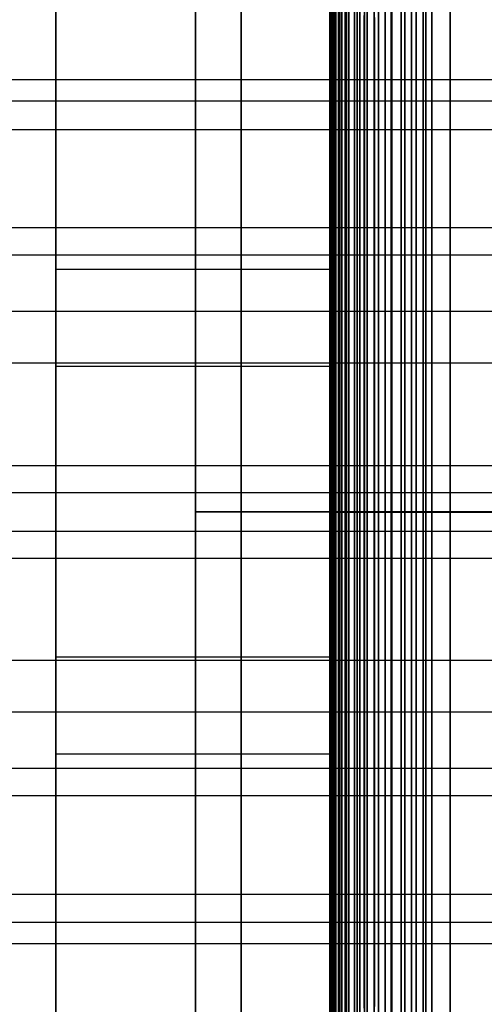
# Model space of a CAD drawing. Extents: x -1913 to 1879, y 63 to 2653.
# Drawn here: x -52 to -47, y 600 to 611 of the extents above; entities that cross this region are included whole.
import ezdxf

# ---------------------------------------------------------------- set-up
doc = ezdxf.new("R2010")
doc.units = 0
doc.header["$MEASUREMENT"] = 0

msp = doc.modelspace()

# ---------------------------------------------------------------- linework, layer by layer
at = {"flags": 128}
for points in [[(-49.26, 575.725), (-49.26, 576.381), (-49.26, 577.468), (-49.26, 578.964), (-49.26, 580.841), (-49.26, 583.092), (-49.26, 585.661), (-49.26, 588.526), (-49.26, 591.645), (-49.26, 594.962), (-49.26, 598.441), (-49.26, 602.018), (-49.26, 605.653), (-49.26, 609.287), (-49.26, 612.872), (-49.26, 616.344), (-49.26, 619.668), (-49.26, 622.78), (-49.26, 625.645), (-49.26, 628.22)], [(-49.26, 628.22), (-49.26, 625.645), (-49.26, 622.78), (-49.26, 619.668), (-49.26, 616.344), (-49.26, 612.872), (-49.26, 609.287), (-49.26, 605.653), (-49.26, 602.018), (-49.26, 598.441), (-49.26, 594.962), (-49.26, 591.645), (-49.26, 588.526), (-49.26, 585.661), (-49.26, 583.092), (-49.26, 580.841), (-49.26, 578.964), (-49.26, 577.468), (-49.26, 576.381), (-49.26, 575.725), (-49.26, 575.506)], [(-49.761, 576.007), (-49.761, 576.226), (-49.761, 576.868), (-49.761, 577.933), (-49.761, 579.401), (-49.761, 581.257), (-49.761, 583.466), (-49.761, 585.992), (-49.761, 588.815), (-49.761, 591.878), (-49.761, 595.138), (-49.761, 598.561), (-49.761, 602.082), (-49.761, 605.653), (-49.761, 609.23), (-49.761, 612.752), (-49.761, 616.167), (-49.761, 619.435), (-49.761, 622.497), (-49.761, 625.313), (-49.761, 627.846)], [(-49.761, 627.846), (-49.761, 625.313), (-49.761, 622.497), (-49.761, 619.435), (-49.761, 616.167), (-49.761, 612.752), (-49.761, 609.23), (-49.761, 605.653), (-49.761, 602.082), (-49.761, 598.561), (-49.761, 595.138), (-49.761, 591.878), (-49.761, 588.815), (-49.761, 585.992), (-49.761, 583.466), (-49.761, 581.257), (-49.761, 579.401), (-49.761, 577.933), (-49.761, 576.868), (-49.761, 576.226), (-49.761, 576.007), (-49.26, 575.506), (16.679, 575.506)], [(-49.761, 591.574), (-49.761, 594.03), (-49.761, 596.726), (-49.761, 599.598), (-49.761, 602.597), (-49.761, 605.653), (-49.761, 608.715), (-49.761, 611.715), (-49.761, 614.587), (-49.761, 617.275), (-49.761, 619.731), (-49.761, 621.905), (-49.761, 623.739), (-49.761, 625.207), (-49.761, 626.28), (-49.761, 626.936), (-49.761, 627.155)], [(-49.26, 591.906), (-49.26, 594.305), (-49.26, 596.93), (-49.26, 599.739), (-49.26, 602.668), (-49.26, 605.653), (-49.26, 608.645), (-49.26, 611.573), (-49.26, 614.375), (-49.26, 617.007), (-49.26, 619.406), (-49.26, 621.524), (-49.26, 623.323), (-49.26, 624.756), (-49.26, 625.8), (-49.26, 626.442), (-49.26, 626.654)], [(-48.286, 590.385), (-48.286, 592.125), (-48.286, 594.067), (-48.286, 596.175), (-48.286, 598.421), (-48.286, 600.771), (-48.286, 603.194), (-48.286, 605.656), (-48.286, 608.114), (-48.286, 610.537), (-48.286, 612.886), (-48.286, 615.132), (-48.286, 617.241), (-48.286, 619.182), (-48.286, 620.922), (-48.286, 622.441), (-48.286, 623.714), (-48.286, 624.726), (-48.286, 625.458), (-48.286, 625.906), (-48.286, 626.053), (-48.109, 626.476), (-47.686, 626.653)], [(-47.912, 591.761), (-47.912, 593.752), (-47.912, 595.915), (-47.912, 598.225), (-47.912, 600.638), (-47.912, 603.13), (-47.912, 605.656), (-47.912, 608.177), (-47.912, 610.669), (-47.912, 613.083), (-47.912, 615.393), (-47.912, 617.555), (-47.912, 619.546), (-47.912, 621.335), (-47.912, 622.898), (-47.912, 624.205), (-47.912, 625.247), (-47.912, 625.999), (-47.912, 626.451), (-47.912, 626.609)], [(-47.804, 591.737), (-47.804, 593.732), (-47.804, 595.9), (-47.804, 598.21), (-47.804, 600.633), (-47.804, 603.125), (-47.804, 605.656), (-47.804, 608.182), (-47.804, 610.674), (-47.804, 613.097), (-47.804, 615.407), (-47.804, 617.575), (-47.804, 619.57), (-47.804, 621.364), (-47.804, 622.927), (-47.804, 624.235), (-47.804, 625.277), (-47.804, 626.029), (-47.804, 626.486), (-47.804, 626.638)], [(-47.686, 591.727), (-47.686, 593.727), (-47.686, 595.895), (-47.686, 598.21), (-47.686, 600.628), (-47.686, 603.125), (-47.686, 605.656), (-47.686, 608.182), (-47.686, 610.679), (-47.686, 613.097), (-47.686, 615.412), (-47.686, 617.58), (-47.686, 619.58), (-47.686, 621.369), (-47.686, 622.937), (-47.686, 624.244), (-47.686, 625.286), (-47.686, 626.043), (-47.686, 626.5), (-47.686, 626.653)], [(-47.686, 626.653), (-47.686, 626.5), (-47.686, 626.043), (-47.686, 625.286), (-47.686, 624.244), (-47.686, 622.937), (-47.686, 621.369), (-47.686, 619.58), (-47.686, 617.58), (-47.686, 615.412), (-47.686, 613.097), (-47.686, 610.679), (-47.686, 608.182), (-47.686, 605.651), (-47.686, 603.125), (-47.686, 600.628), (-47.686, 598.21), (-47.686, 595.895), (-47.686, 593.727), (-47.686, 591.727)], [(-48.021, 591.796), (-48.021, 593.781), (-48.021, 595.944), (-48.021, 598.244), (-48.021, 600.653), (-48.021, 603.135), (-48.021, 605.651), (-48.021, 608.172), (-48.021, 610.655), (-48.021, 613.063), (-48.021, 615.363), (-48.021, 617.526), (-48.021, 619.511), (-48.021, 621.295), (-48.021, 622.853), (-48.021, 624.156), (-48.021, 625.193), (-48.021, 625.945), (-48.021, 626.397), (-48.021, 626.55)], [(-49.26, 626.442), (-49.26, 625.8), (-49.26, 624.756), (-49.26, 623.323), (-49.26, 621.524), (-49.26, 619.406), (-49.26, 617.007), (-49.26, 614.375), (-49.26, 611.573), (-49.26, 608.645), (-49.26, 605.653), (-49.26, 602.668), (-49.26, 599.739), (-49.26, 596.93), (-49.26, 594.305), (-49.26, 591.906)], [(-48.183, 591.904), (-48.183, 593.875), (-48.183, 596.018), (-48.183, 598.303), (-48.183, 600.692), (-48.183, 603.154), (-48.183, 605.656), (-48.183, 608.153), (-48.183, 610.615), (-48.183, 613.004), (-48.183, 615.289), (-48.183, 617.432), (-48.183, 619.403), (-48.183, 621.173), (-48.183, 622.716), (-48.183, 624.009), (-48.183, 625.036), (-48.183, 625.783), (-48.183, 626.235), (-48.183, 626.387)], [(-48.109, 591.845), (-48.109, 593.826), (-48.109, 595.978), (-48.109, 598.269), (-48.109, 600.672), (-48.109, 603.144), (-48.109, 605.656), (-48.109, 608.163), (-48.109, 610.635), (-48.109, 613.038), (-48.109, 615.329), (-48.109, 617.481), (-48.109, 619.462), (-48.109, 621.241), (-48.109, 622.79), (-48.109, 624.092), (-48.109, 625.124), (-48.109, 625.871), (-48.109, 626.323), (-48.109, 626.476)], [(-48.021, 626.397), (-48.021, 625.945), (-48.021, 625.193), (-48.021, 624.156), (-48.021, 622.853), (-48.021, 621.295), (-48.021, 619.511), (-48.021, 617.526), (-48.021, 615.363), (-48.021, 613.063), (-48.021, 610.655), (-48.021, 608.172), (-48.021, 605.651), (-48.021, 603.135), (-48.021, 600.653), (-48.021, 598.244), (-48.021, 595.944), (-48.021, 593.781), (-48.021, 591.796)], [(-47.912, 626.451), (-47.912, 625.999), (-47.912, 625.247), (-47.912, 624.205), (-47.912, 622.898), (-47.912, 621.335), (-47.912, 619.546), (-47.912, 617.555), (-47.912, 615.393), (-47.912, 613.083), (-47.912, 610.669), (-47.912, 608.177), (-47.912, 605.656), (-47.912, 603.13), (-47.912, 600.638), (-47.912, 598.225), (-47.912, 595.915), (-47.912, 593.752), (-47.912, 591.761)], [(-47.804, 626.486), (-47.804, 626.029), (-47.804, 625.277), (-47.804, 624.235), (-47.804, 622.927), (-47.804, 621.364), (-47.804, 619.57), (-47.804, 617.575), (-47.804, 615.407), (-47.804, 613.097), (-47.804, 610.674), (-47.804, 608.182), (-47.804, 605.656), (-47.804, 603.125), (-47.804, 600.633), (-47.804, 598.21), (-47.804, 595.9), (-47.804, 593.732), (-47.804, 591.737)], [(-48.237, 591.973), (-48.237, 593.934), (-48.237, 596.067), (-48.237, 598.338), (-48.237, 600.716), (-48.237, 603.169), (-48.237, 605.656), (-48.237, 608.138), (-48.237, 610.591), (-48.237, 612.97), (-48.237, 615.24), (-48.237, 617.373), (-48.237, 619.334), (-48.237, 621.094), (-48.237, 622.632), (-48.237, 623.92), (-48.237, 624.942), (-48.237, 625.685), (-48.237, 626.132), (-48.237, 626.279)], [(-48.109, 626.323), (-48.109, 625.871), (-48.109, 625.124), (-48.109, 624.092), (-48.109, 622.79), (-48.109, 621.241), (-48.109, 619.462), (-48.109, 617.481), (-48.109, 615.329), (-48.109, 613.038), (-48.109, 610.635), (-48.109, 608.163), (-48.109, 605.656), (-48.109, 603.144), (-48.109, 600.672), (-48.109, 598.269), (-48.109, 595.978), (-48.109, 593.826), (-48.109, 591.845)], [(-48.271, 590.297), (-48.271, 592.051), (-48.271, 593.998), (-48.271, 596.121), (-48.271, 598.377), (-48.271, 600.746), (-48.271, 603.179), (-48.271, 605.651), (-48.271, 608.128), (-48.271, 610.561), (-48.271, 612.93), (-48.271, 615.186), (-48.271, 617.309), (-48.271, 619.256), (-48.271, 621.01), (-48.271, 622.539), (-48.271, 623.817), (-48.271, 624.834), (-48.271, 625.571), (-48.271, 626.019), (-48.271, 626.171)], [(-48.183, 626.235), (-48.183, 625.783), (-48.183, 625.036), (-48.183, 624.009), (-48.183, 622.716), (-48.183, 621.173), (-48.183, 619.403), (-48.183, 617.432), (-48.183, 615.289), (-48.183, 613.004), (-48.183, 610.615), (-48.183, 608.153), (-48.183, 605.656), (-48.183, 603.154), (-48.183, 600.692), (-48.183, 598.303), (-48.183, 596.018), (-48.183, 593.875), (-48.183, 591.904)], [(-48.237, 626.132), (-48.237, 625.685), (-48.237, 624.942), (-48.237, 623.92), (-48.237, 622.632), (-48.237, 621.094), (-48.237, 619.334), (-48.237, 617.373), (-48.237, 615.24), (-48.237, 612.97), (-48.237, 610.591), (-48.237, 608.138), (-48.237, 605.656), (-48.237, 603.169), (-48.237, 600.716), (-48.237, 598.338), (-48.237, 596.067), (-48.237, 593.934), (-48.237, 591.973)], [(-48.286, 626.053), (-48.286, 625.906), (-48.286, 625.458), (-48.286, 624.726), (-48.286, 623.714), (-48.286, 622.441), (-48.286, 620.922), (-48.286, 619.182), (-48.286, 617.241), (-48.286, 615.132), (-48.286, 612.886), (-48.286, 610.537), (-48.286, 608.114), (-48.286, 605.656), (-48.286, 603.194), (-48.286, 600.771), (-48.286, 598.421), (-48.286, 596.175), (-48.286, 594.067), (-48.286, 592.125), (-48.286, 590.385)], [(-48.271, 626.019), (-48.271, 625.571), (-48.271, 624.834), (-48.271, 623.817), (-48.271, 622.539), (-48.271, 621.01), (-48.271, 619.256), (-48.271, 617.309), (-48.271, 615.186), (-48.271, 612.93), (-48.271, 610.561), (-48.271, 608.128), (-48.271, 605.651), (-48.271, 603.179), (-48.271, 600.746), (-48.271, 598.377), (-48.271, 596.121), (-48.271, 593.998), (-48.271, 592.051), (-48.271, 590.297)], [(-47.76, 591.727), (-47.76, 593.664), (-47.76, 595.806), (-47.76, 598.116), (-47.76, 600.554), (-47.76, 603.081), (-47.76, 605.651), (-47.76, 608.227), (-47.76, 610.753), (-47.76, 613.191), (-47.76, 615.501), (-47.76, 617.644), (-47.76, 619.58), (-47.76, 621.281), (-47.76, 622.711), (-47.76, 623.851), (-47.76, 624.677), (-47.76, 625.183), (-47.76, 625.35)], [(-47.613, 591.707), (-47.613, 593.644), (-47.613, 595.792), (-47.613, 598.107), (-47.613, 600.549), (-47.613, 603.081), (-47.613, 605.651), (-47.613, 608.227), (-47.613, 610.758), (-47.613, 613.201), (-47.613, 615.515), (-47.613, 617.663), (-47.613, 619.6), (-47.613, 621.305), (-47.613, 622.736), (-47.613, 623.876), (-47.613, 624.706), (-47.613, 625.213), (-47.613, 625.38)], [(-47.47, 591.727), (-47.47, 593.664), (-47.47, 595.806), (-47.47, 598.116), (-47.47, 600.554), (-47.47, 603.081), (-47.47, 605.651), (-47.47, 608.227), (-47.47, 610.753), (-47.47, 613.191), (-47.47, 615.501), (-47.47, 617.644), (-47.47, 619.58), (-47.47, 621.281), (-47.47, 622.711), (-47.47, 623.851), (-47.47, 624.677), (-47.47, 625.183), (-47.47, 625.35)], [(-47.883, 591.786), (-47.883, 593.713), (-47.883, 595.846), (-47.883, 598.146), (-47.883, 600.579), (-47.883, 603.095), (-47.883, 605.656), (-47.883, 608.212), (-47.883, 610.728), (-47.883, 613.161), (-47.883, 615.461), (-47.883, 617.594), (-47.883, 619.521), (-47.883, 621.217), (-47.883, 622.642), (-47.883, 623.778), (-47.883, 624.598), (-47.883, 625.1), (-47.883, 625.267)], [(-47.613, 625.213), (-47.613, 624.706), (-47.613, 623.876), (-47.613, 622.736), (-47.613, 621.305), (-47.613, 619.6), (-47.613, 617.663), (-47.613, 615.515), (-47.613, 613.201), (-47.613, 610.758), (-47.613, 608.227), (-47.613, 605.651), (-47.613, 603.081), (-47.613, 600.549), (-47.613, 598.107), (-47.613, 595.792), (-47.613, 593.644), (-47.613, 591.707)], [(-47.347, 591.786), (-47.347, 593.713), (-47.347, 595.846), (-47.347, 598.146), (-47.347, 600.579), (-47.347, 603.095), (-47.347, 605.651), (-47.347, 608.212), (-47.347, 610.728), (-47.347, 613.161), (-47.347, 615.461), (-47.347, 617.594), (-47.347, 619.521), (-47.347, 621.217), (-47.347, 622.642), (-47.347, 623.778), (-47.347, 624.598), (-47.347, 625.1), (-47.347, 625.267)], [(-47.962, 591.87), (-47.962, 593.786), (-47.962, 595.905), (-47.962, 598.195), (-47.962, 600.608), (-47.962, 603.11), (-47.962, 605.656), (-47.962, 608.197), (-47.962, 610.699), (-47.962, 613.112), (-47.962, 615.402), (-47.962, 617.521), (-47.962, 619.438), (-47.962, 621.119), (-47.962, 622.534), (-47.962, 623.664), (-47.962, 624.48), (-47.962, 624.982), (-47.962, 625.149)], [(-47.883, 625.1), (-47.883, 624.598), (-47.883, 623.778), (-47.883, 622.642), (-47.883, 621.217), (-47.883, 619.521), (-47.883, 617.594), (-47.883, 615.461), (-47.883, 613.161), (-47.883, 610.728), (-47.883, 608.212), (-47.883, 605.656), (-47.883, 603.095), (-47.883, 600.579), (-47.883, 598.146), (-47.883, 595.846), (-47.883, 593.713), (-47.883, 591.786)], [(-47.76, 625.183), (-47.76, 624.677), (-47.76, 623.851), (-47.76, 622.711), (-47.76, 621.281), (-47.76, 619.58), (-47.76, 617.644), (-47.76, 615.501), (-47.76, 613.191), (-47.76, 610.753), (-47.76, 608.227), (-47.76, 605.651), (-47.76, 603.081), (-47.76, 600.554), (-47.76, 598.116), (-47.76, 595.806), (-47.76, 593.664), (-47.76, 591.727)], [(-47.47, 625.183), (-47.47, 624.677), (-47.47, 623.851), (-47.47, 622.711), (-47.47, 621.281), (-47.47, 619.58), (-47.47, 617.644), (-47.47, 615.501), (-47.47, 613.191), (-47.47, 610.753), (-47.47, 608.227), (-47.47, 605.651), (-47.47, 603.081), (-47.47, 600.554), (-47.47, 598.116), (-47.47, 595.806), (-47.47, 593.664), (-47.47, 591.727)], [(-47.347, 625.1), (-47.347, 624.598), (-47.347, 623.778), (-47.347, 622.642), (-47.347, 621.217), (-47.347, 619.521), (-47.347, 617.594), (-47.347, 615.461), (-47.347, 613.161), (-47.347, 610.728), (-47.347, 608.212), (-47.347, 605.651), (-47.347, 603.095), (-47.347, 600.579), (-47.347, 598.146), (-47.347, 595.846), (-47.347, 593.713), (-47.347, 591.786)], [(-47.269, 591.87), (-47.269, 593.786), (-47.269, 595.905), (-47.269, 598.195), (-47.269, 600.608), (-47.269, 603.11), (-47.269, 605.651), (-47.269, 608.197), (-47.269, 610.699), (-47.269, 613.112), (-47.269, 615.402), (-47.269, 617.521), (-47.269, 619.438), (-47.269, 621.119), (-47.269, 622.534), (-47.269, 623.664), (-47.269, 624.48), (-47.269, 624.982), (-47.269, 625.149)], [(-47.962, 624.982), (-47.962, 624.48), (-47.962, 623.664), (-47.962, 622.534), (-47.962, 621.119), (-47.962, 619.438), (-47.962, 617.521), (-47.962, 615.402), (-47.962, 613.112), (-47.962, 610.699), (-47.962, 608.197), (-47.962, 605.656), (-47.962, 603.11), (-47.962, 600.608), (-47.962, 598.195), (-47.962, 595.905), (-47.962, 593.786), (-47.962, 591.87)], [(-47.269, 624.982), (-47.269, 624.48), (-47.269, 623.664), (-47.269, 622.534), (-47.269, 621.119), (-47.269, 619.438), (-47.269, 617.521), (-47.269, 615.402), (-47.269, 613.112), (-47.269, 610.699), (-47.269, 608.197), (-47.269, 605.651), (-47.269, 603.11), (-47.269, 600.608), (-47.269, 598.195), (-47.269, 595.905), (-47.269, 593.786), (-47.269, 591.87)], [(-51.288, 591.25), (-51.288, 592.557), (-51.288, 594.048), (-51.288, 595.715), (-51.288, 597.521), (-51.288, 599.45), (-51.288, 601.465), (-51.288, 603.546), (-51.288, 605.655), (-51.288, 607.76), (-51.288, 609.841), (-51.288, 611.856), (-51.288, 613.785), (-51.288, 615.592), (-51.288, 617.259), (-51.288, 618.75), (-51.288, 620.056), (-51.288, 621.146), (-51.288, 622.014), (-51.288, 622.645), (-51.288, 623.026), (-51.288, 623.152)], [(-48.29, 591.25), (-48.29, 592.557), (-48.29, 594.048), (-48.29, 595.715), (-48.29, 597.521), (-48.29, 599.45), (-48.29, 601.465), (-48.29, 603.546), (-48.29, 605.655), (-48.29, 607.76), (-48.29, 609.841), (-48.29, 611.856), (-48.29, 613.785), (-48.29, 615.592), (-48.29, 617.259), (-48.29, 618.75), (-48.29, 620.056), (-48.29, 621.146), (-48.29, 622.014), (-48.29, 622.645), (-48.29, 623.026), (-48.29, 623.152)], [(-51.288, 623.026), (-51.288, 622.645), (-51.288, 622.014), (-51.288, 621.146), (-51.288, 620.056), (-51.288, 618.75), (-51.288, 617.259), (-51.288, 615.592), (-51.288, 613.785), (-51.288, 611.856), (-51.288, 609.841), (-51.288, 607.76), (-51.288, 605.655), (-51.288, 603.546), (-51.288, 601.465), (-51.288, 599.45), (-51.288, 597.521), (-51.288, 595.715), (-51.288, 594.048), (-51.288, 592.557), (-51.288, 591.25)], [(-48.29, 623.026), (-48.29, 622.645), (-48.29, 622.014), (-48.29, 621.146), (-48.29, 620.056), (-48.29, 618.75), (-48.29, 617.259), (-48.29, 615.592), (-48.29, 613.785), (-48.29, 611.856), (-48.29, 609.841), (-48.29, 607.76), (-48.29, 605.655), (-48.29, 603.546), (-48.29, 601.465), (-48.29, 599.45), (-48.29, 597.521), (-48.29, 595.715), (-48.29, 594.048), (-48.29, 592.557), (-48.29, 591.25)], [(-48.284, 616.251), (-48.284, 616.145), (-48.284, 615.822), (-48.284, 615.295), (-48.284, 614.569), (-48.284, 613.664), (-48.284, 612.595), (-48.284, 611.384), (-48.284, 610.057), (-48.284, 608.639), (-48.284, 607.163), (-48.284, 605.651), (-48.284, 604.143), (-48.284, 602.667), (-48.284, 601.249), (-48.284, 599.921), (-48.284, 598.71), (-48.284, 597.641), (-48.284, 596.737), (-48.284, 596.01), (-48.284, 595.484), (-48.284, 595.161), (-48.284, 595.054)], [(-48.286, 591.973), (-48.286, 593.875), (-48.286, 595.978), (-48.286, 598.249), (-48.286, 600.648), (-48.286, 603.13), (-48.286, 605.656), (-48.286, 608.177), (-48.286, 610.659), (-48.286, 613.058)], [(-48.286, 613.058), (-48.286, 610.659), (-48.286, 608.177), (-48.286, 605.656), (-48.286, 603.13), (-48.286, 600.648), (-48.286, 598.249), (-48.286, 595.978), (-48.286, 593.875), (-48.286, 591.973)], [(-47.991, 591.973), (-47.991, 593.875), (-47.991, 595.978), (-47.991, 598.249), (-47.991, 600.648), (-47.991, 603.13), (-47.991, 605.656), (-47.991, 608.177), (-47.991, 610.659), (-47.991, 613.058)], [(-47.991, 613.058), (-47.991, 610.659), (-47.991, 608.177), (-47.991, 605.656), (-47.991, 603.13), (-47.991, 600.648), (-47.991, 598.249), (-47.991, 595.978), (-47.991, 593.875), (-47.991, 591.973)], [(-47.686, 591.727), (-47.686, 593.727), (-47.686, 595.895), (-47.686, 598.21), (-47.686, 600.628), (-47.686, 603.125), (-47.686, 605.656), (-47.686, 608.182), (-47.686, 610.679), (-47.686, 613.097)], [(-47.686, 613.097), (-47.686, 610.679), (-47.686, 608.182), (-47.686, 605.651), (-47.686, 603.125), (-47.686, 600.628), (-47.686, 598.21), (-47.686, 595.895), (-47.686, 593.727), (-47.686, 591.727)], [(-47.239, 591.973), (-47.239, 593.875), (-47.239, 595.978), (-47.239, 598.249), (-47.239, 600.648), (-47.239, 603.13), (-47.239, 605.651), (-47.239, 608.177), (-47.239, 610.659), (-47.239, 613.058)], [(-47.239, 613.058), (-47.239, 610.659), (-47.239, 608.177), (-47.239, 605.656), (-47.239, 603.13), (-47.239, 600.648), (-47.239, 598.249), (-47.239, 595.978), (-47.239, 593.875), (-47.239, 591.973)], [(-47.239, 591.973), (-47.239, 593.875), (-47.239, 595.978), (-47.239, 598.249), (-47.239, 600.648), (-47.239, 603.13), (-47.239, 605.656), (-47.239, 608.177), (-47.239, 610.659), (-47.239, 613.058)], [(-47.239, 613.058), (-47.239, 610.659), (-47.239, 608.177), (-47.239, 605.651), (-47.239, 603.13), (-47.239, 600.648), (-47.239, 598.249), (-47.239, 595.978), (-47.239, 593.875), (-47.239, 591.973)], [(-47.618, 591.173), (-47.618, 592.821), (-47.618, 594.664), (-47.618, 596.661), (-47.618, 598.795), (-47.618, 601.023), (-47.618, 603.323), (-47.618, 605.656), (-47.618, 607.983), (-47.618, 610.284), (-47.618, 612.512)], [(-47.618, 612.512), (-47.618, 610.284), (-47.618, 607.983), (-47.618, 605.656), (-47.618, 603.323), (-47.618, 601.023), (-47.618, 598.795), (-47.618, 596.661), (-47.618, 594.664), (-47.618, 592.821), (-47.618, 591.173)], [(-47.51, 591.404), (-47.51, 592.952), (-47.51, 594.719), (-47.51, 596.675), (-47.51, 598.781), (-47.51, 601.005), (-47.51, 603.31), (-47.51, 605.656), (-47.51, 607.997), (-47.51, 610.302), (-47.51, 612.526)], [(-47.51, 612.526), (-47.51, 610.302), (-47.51, 607.997), (-47.51, 605.656), (-47.51, 603.31), (-47.51, 601.005), (-47.51, 598.781), (-47.51, 596.675), (-47.51, 594.719), (-47.51, 592.952), (-47.51, 591.404)], [(-47.397, 591.173), (-47.397, 592.821), (-47.397, 594.664), (-47.397, 596.661), (-47.397, 598.795), (-47.397, 601.023), (-47.397, 603.323), (-47.397, 605.656), (-47.397, 607.983), (-47.397, 610.284), (-47.397, 612.512)], [(-47.397, 612.512), (-47.397, 610.284), (-47.397, 607.983), (-47.397, 605.656), (-47.397, 603.323), (-47.397, 601.023), (-47.397, 598.795), (-47.397, 596.661), (-47.397, 594.664), (-47.397, 592.821), (-47.397, 591.173)], [(-47.175, 591.426), (-47.175, 592.971), (-47.175, 594.737), (-47.175, 596.684), (-47.175, 598.79), (-47.175, 601.014), (-47.175, 603.314), (-47.175, 605.656), (-47.175, 607.993), (-47.175, 610.293), (-47.175, 612.517)], [(-47.175, 612.517), (-47.175, 610.293), (-47.175, 607.993), (-47.175, 605.656), (-47.175, 603.314), (-47.175, 601.014), (-47.175, 598.79), (-47.175, 596.684), (-47.175, 594.737), (-47.175, 592.971), (-47.175, 591.426)], [(-46.974, 591.491), (-46.974, 593.034), (-46.974, 594.789), (-46.974, 596.73), (-46.974, 598.824), (-46.974, 601.036), (-46.974, 603.321), (-46.974, 605.656), (-46.974, 607.986), (-46.974, 610.271), (-46.974, 612.483)], [(-46.974, 612.483), (-46.974, 610.271), (-46.974, 607.986), (-46.974, 605.656), (-46.974, 603.321), (-46.974, 601.036), (-46.974, 598.824), (-46.974, 596.73), (-46.974, 594.789), (-46.974, 593.034), (-46.974, 591.491)], [(-48.161, 612.059), (-48.161, 610.541), (-48.161, 608.952), (-48.161, 607.314), (-48.161, 605.654), (-48.161, 603.991), (-48.161, 602.353), (-48.161, 600.764), (-48.161, 599.246), (-48.161, 597.822), (-48.161, 596.514), (-48.161, 595.335), (-48.161, 594.308), (-48.161, 593.449), (-48.161, 592.764), (-48.161, 592.27), (-48.161, 591.97)], [(-48.161, 591.97), (-48.161, 592.27), (-48.161, 592.764), (-48.161, 593.449), (-48.161, 594.308), (-48.161, 595.335), (-48.161, 596.514), (-48.161, 597.822), (-48.161, 599.246), (-48.161, 600.764), (-48.161, 602.353), (-48.161, 603.991), (-48.161, 605.654), (-48.161, 607.314), (-48.161, 608.952), (-48.161, 610.541), (-48.161, 612.059)], [(-48.122, 612.062), (-48.122, 610.544), (-48.122, 608.955), (-48.122, 607.314), (-48.122, 605.651), (-48.122, 603.991), (-48.122, 602.35), (-48.122, 600.761), (-48.122, 599.243), (-48.122, 597.816), (-48.122, 596.504), (-48.122, 595.329), (-48.122, 594.298), (-48.122, 593.439), (-48.122, 592.754), (-48.122, 592.257), (-48.122, 591.957)], [(-48.122, 591.957), (-48.122, 592.257), (-48.122, 592.754), (-48.122, 593.439), (-48.122, 594.298), (-48.122, 595.329), (-48.122, 596.504), (-48.122, 597.816), (-48.122, 599.243), (-48.122, 600.761), (-48.122, 602.35), (-48.122, 603.991), (-48.122, 605.651), (-48.122, 607.314), (-48.122, 608.955), (-48.122, 610.544), (-48.122, 612.062)], [(-48.083, 591.953), (-48.083, 592.254), (-48.083, 592.751), (-48.083, 593.436), (-48.083, 594.295), (-48.083, 595.325), (-48.083, 596.501), (-48.083, 597.816), (-48.083, 599.24), (-48.083, 600.761), (-48.083, 602.35), (-48.083, 603.991), (-48.083, 605.651), (-48.083, 607.314), (-48.083, 608.955), (-48.083, 610.544), (-48.083, 612.066)], [(-48.083, 612.066), (-48.083, 610.544), (-48.083, 608.955), (-48.083, 607.314), (-48.083, 605.651), (-48.083, 603.991), (-48.083, 602.35), (-48.083, 600.761), (-48.083, 599.24)], [(-48.083, 599.24), (-48.083, 600.761), (-48.083, 602.35), (-48.083, 603.991), (-48.083, 605.651), (-48.083, 607.314), (-48.083, 608.955), (-48.083, 610.544), (-48.083, 612.066)], [(-48.083, 612.066), (-48.083, 610.544), (-48.083, 608.955), (-48.083, 607.314), (-48.083, 605.651), (-48.083, 603.991), (-48.083, 602.35), (-48.083, 600.761), (-48.083, 599.24), (-48.083, 597.816), (-48.083, 596.501), (-48.083, 595.325), (-48.083, 594.295), (-48.083, 593.436), (-48.083, 592.751), (-48.083, 592.254), (-48.083, 591.953)], [(-48.284, 611.972), (-48.284, 610.476), (-48.284, 608.907), (-48.284, 607.292), (-48.284, 605.654), (-48.284, 604.014), (-48.284, 602.399), (-48.284, 600.829), (-48.284, 599.334), (-48.284, 597.929), (-48.284, 596.633), (-48.284, 595.474), (-48.284, 594.46), (-48.284, 593.61), (-48.284, 592.938), (-48.284, 592.448), (-48.284, 592.154), (-48.284, 592.054), (-48.225, 591.911)], [(-48.284, 592.154), (-48.284, 592.448), (-48.284, 592.938), (-48.284, 593.61), (-48.284, 594.46), (-48.284, 595.474), (-48.284, 596.633), (-48.284, 597.929), (-48.284, 599.334), (-48.284, 600.829), (-48.284, 602.399), (-48.284, 604.014), (-48.284, 605.654), (-48.284, 607.292), (-48.284, 608.907), (-48.284, 610.476), (-48.284, 611.972)], [(-48.28, 611.991), (-48.28, 610.489), (-48.28, 608.916), (-48.28, 607.295), (-48.28, 605.654), (-48.28, 604.01), (-48.28, 602.389), (-48.28, 600.816), (-48.28, 599.314)], [(-48.28, 599.314), (-48.28, 600.816), (-48.28, 602.389), (-48.28, 604.01), (-48.28, 605.654), (-48.28, 607.295), (-48.28, 608.916), (-48.28, 610.489), (-48.28, 611.991)], [(-48.267, 612.007), (-48.267, 610.502), (-48.267, 608.926), (-48.267, 607.302), (-48.267, 605.651), (-48.267, 604.004), (-48.267, 602.379), (-48.267, 600.803), (-48.267, 599.298)], [(-48.267, 599.298), (-48.267, 600.803), (-48.267, 602.379), (-48.267, 604.004), (-48.267, 605.651), (-48.267, 607.302), (-48.267, 608.926), (-48.267, 610.502), (-48.267, 612.007)], [(-48.251, 612.024), (-48.251, 610.515), (-48.251, 608.933), (-48.251, 607.305), (-48.251, 605.654), (-48.251, 604.001), (-48.251, 602.373), (-48.251, 600.79), (-48.251, 599.282)], [(-48.251, 599.282), (-48.251, 600.79), (-48.251, 602.373), (-48.251, 604.001), (-48.251, 605.654), (-48.251, 607.305), (-48.251, 608.933), (-48.251, 610.515), (-48.251, 612.024)], [(-48.225, 612.04), (-48.225, 610.525), (-48.225, 608.942), (-48.225, 607.308), (-48.225, 605.654), (-48.225, 603.997), (-48.225, 602.363), (-48.225, 600.781), (-48.225, 599.266)], [(-48.225, 599.266), (-48.225, 600.781), (-48.225, 602.363), (-48.225, 603.997), (-48.225, 605.654), (-48.225, 607.308), (-48.225, 608.942), (-48.225, 610.525), (-48.225, 612.04)], [(-48.196, 612.049), (-48.196, 610.535), (-48.196, 608.946), (-48.196, 607.311), (-48.196, 605.651), (-48.196, 603.994), (-48.196, 602.36), (-48.196, 600.771), (-48.196, 599.256), (-48.196, 597.832), (-48.196, 596.524), (-48.196, 595.348), (-48.196, 594.324), (-48.196, 593.465), (-48.196, 592.783), (-48.196, 592.286), (-48.196, 591.989)], [(-48.196, 591.989), (-48.196, 592.286), (-48.196, 592.783), (-48.196, 593.465), (-48.196, 594.324), (-48.196, 595.348), (-48.196, 596.524), (-48.196, 597.832), (-48.196, 599.256), (-48.196, 600.771), (-48.196, 602.36), (-48.196, 603.994), (-48.196, 605.651), (-48.196, 607.311), (-48.196, 608.946), (-48.196, 610.535), (-48.196, 612.049)], [(-47.618, 591.299), (-47.618, 592.504), (-47.618, 593.935), (-47.618, 595.566), (-47.618, 597.368), (-47.618, 599.311), (-47.618, 601.362), (-47.618, 603.491), (-47.618, 605.656), (-47.618, 607.816), (-47.618, 609.944), (-47.618, 611.996)], [(-47.618, 611.996), (-47.618, 609.944), (-47.618, 607.816), (-47.618, 605.656), (-47.618, 603.491), (-47.618, 601.362), (-47.618, 599.311), (-47.618, 597.368), (-47.618, 595.566), (-47.618, 593.935), (-47.618, 592.504), (-47.618, 591.299)], [(-47.175, 591.299), (-47.175, 592.504), (-47.175, 593.935), (-47.175, 595.566), (-47.175, 597.368), (-47.175, 599.311), (-47.175, 601.362), (-47.175, 603.491), (-47.175, 605.656), (-47.175, 607.816), (-47.175, 609.944), (-47.175, 611.996)], [(-47.175, 611.996), (-47.175, 609.944), (-47.175, 607.816), (-47.175, 605.656), (-47.175, 603.491), (-47.175, 601.362), (-47.175, 599.311), (-47.175, 597.368), (-47.175, 595.566), (-47.175, 593.935), (-47.175, 592.504), (-47.175, 591.299)], [(-51.288, 611.823), (-51.288, 610.419), (-51.288, 608.899), (-51.288, 607.298), (-51.288, 605.655), (-51.288, 604.009), (-51.288, 602.407), (-51.288, 600.888), (-51.288, 599.483)], [(-51.288, 599.483), (-51.288, 600.888), (-51.288, 602.407), (-51.288, 604.009), (-51.288, 605.655), (-51.288, 607.298), (-51.288, 608.899), (-51.288, 610.419), (-51.288, 611.823)], [(-48.29, 595.285), (-48.29, 595.67), (-48.29, 596.296), (-48.29, 597.161), (-48.29, 598.23), (-48.29, 599.483), (-48.29, 600.888), (-48.29, 602.407), (-48.29, 604.009), (-48.29, 605.655), (-48.29, 607.298), (-48.29, 608.899), (-48.29, 610.419), (-48.29, 611.823)], [(-48.29, 611.823), (-48.29, 610.419), (-48.29, 608.899), (-48.29, 607.298), (-48.29, 605.655), (-48.29, 604.009), (-48.29, 602.407), (-48.29, 600.888), (-48.29, 599.483), (-48.29, 598.23), (-48.29, 597.161), (-48.29, 596.296), (-48.29, 595.67), (-48.29, 595.285), (-48.29, 595.154)], [(-49.761, 611.715), (-49.761, 608.715), (-49.761, 605.653), (-49.761, 602.597), (-49.761, 599.598), (-49.761, 596.726), (-49.761, 594.03), (-49.761, 591.574)], [(-36.892, 595.655), (-47.686, 595.655), (-47.983, 595.574), (-48.203, 595.354), (-48.284, 595.054), (-48.284, 595.161), (-48.284, 595.484), (-48.284, 596.01), (-48.284, 596.737), (-48.284, 597.641), (-48.284, 598.71), (-48.284, 599.921), (-48.284, 601.249), (-48.284, 602.667), (-48.284, 604.143), (-48.284, 605.651), (-48.284, 607.163), (-48.284, 608.639), (-48.284, 610.057), (-48.284, 611.384)], [(-48.284, 611.384), (-48.284, 610.057), (-48.284, 608.639), (-48.284, 607.163), (-48.284, 605.651), (-48.284, 604.143), (-48.284, 602.667), (-48.284, 601.249), (-48.284, 599.921)], [(-48.284, 599.921), (-48.284, 601.249), (-48.284, 602.667), (-48.284, 604.143), (-48.284, 605.651), (-48.284, 607.163), (-48.284, 608.639), (-48.284, 610.057), (-48.284, 611.384)], [(-48.274, 611.319), (-48.274, 610.008), (-48.274, 608.606), (-48.274, 607.143), (-48.274, 605.654), (-48.274, 604.162), (-48.274, 602.699), (-48.274, 601.297), (-48.274, 599.986)], [(-48.274, 599.986), (-48.274, 601.297), (-48.274, 602.699), (-48.274, 604.162), (-48.274, 605.654), (-48.274, 607.143), (-48.274, 608.606), (-48.274, 610.008), (-48.274, 611.319)], [(-47.618, 591.997), (-47.618, 592.413), (-47.618, 593.102), (-47.618, 594.044), (-47.618, 595.226), (-47.618, 596.616), (-47.618, 598.192), (-47.618, 599.922), (-47.618, 601.765), (-47.618, 603.69), (-47.618, 605.656), (-47.618, 607.617), (-47.618, 609.541), (-47.618, 611.385)], [(-47.618, 611.385), (-47.618, 609.541), (-47.618, 607.617), (-47.618, 605.656), (-47.618, 603.69), (-47.618, 601.765), (-47.618, 599.922), (-47.618, 598.192), (-47.618, 596.616), (-47.618, 595.226), (-47.618, 594.044), (-47.618, 593.102), (-47.618, 592.413), (-47.618, 591.997)], [(-47.397, 591.997), (-47.397, 592.413), (-47.397, 593.102), (-47.397, 594.044), (-47.397, 595.226), (-47.397, 596.616), (-47.397, 598.192), (-47.397, 599.922), (-47.397, 601.765), (-47.397, 603.69), (-47.397, 605.656), (-47.397, 607.617), (-47.397, 609.541), (-47.397, 611.385)], [(-47.397, 611.385), (-47.397, 609.541), (-47.397, 607.617), (-47.397, 605.656), (-47.397, 603.69), (-47.397, 601.765), (-47.397, 599.922), (-47.397, 598.192), (-47.397, 596.616), (-47.397, 595.226), (-47.397, 594.044), (-47.397, 593.102), (-47.397, 592.413), (-47.397, 591.997)], [(-48.238, 611.258), (-48.238, 609.96), (-48.238, 608.574), (-48.238, 607.127), (-48.238, 605.654), (-48.238, 604.178), (-48.238, 602.731), (-48.238, 601.346), (-48.238, 600.047)], [(-48.238, 600.047), (-48.238, 601.346), (-48.238, 602.731), (-48.238, 604.178), (-48.238, 605.654), (-48.238, 607.127), (-48.238, 608.574), (-48.238, 609.96), (-48.238, 611.258)], [(-48.183, 611.203), (-48.183, 609.918), (-48.183, 608.545), (-48.183, 607.114), (-48.183, 605.654), (-48.183, 604.191), (-48.183, 602.76), (-48.183, 601.388), (-48.183, 600.102)], [(-48.183, 600.102), (-48.183, 601.388), (-48.183, 602.76), (-48.183, 604.191), (-48.183, 605.654), (-48.183, 607.114), (-48.183, 608.545), (-48.183, 609.918), (-48.183, 611.203)], [(-48.109, 611.155), (-48.109, 609.879), (-48.109, 608.519), (-48.109, 607.101), (-48.109, 605.651), (-48.109, 604.204), (-48.109, 602.786), (-48.109, 601.427), (-48.109, 600.151)], [(-48.109, 600.151), (-48.109, 601.427), (-48.109, 602.786), (-48.109, 604.204), (-48.109, 605.651), (-48.109, 607.101), (-48.109, 608.519), (-48.109, 609.879), (-48.109, 611.155)], [(-48.019, 611.113), (-48.019, 609.85), (-48.019, 608.5), (-48.019, 607.092), (-48.019, 605.651), (-48.019, 604.214), (-48.019, 602.806), (-48.019, 601.456), (-48.019, 600.193)], [(-48.019, 600.193), (-48.019, 601.456), (-48.019, 602.806), (-48.019, 604.214), (-48.019, 605.651), (-48.019, 607.092), (-48.019, 608.5), (-48.019, 609.85), (-48.019, 611.113)], [(-47.915, 611.084), (-47.915, 609.824), (-47.915, 608.484), (-47.915, 607.082), (-47.915, 605.651), (-47.915, 604.224), (-47.915, 602.822), (-47.915, 601.481), (-47.915, 600.222)], [(-47.915, 600.222), (-47.915, 601.481), (-47.915, 602.822), (-47.915, 604.224), (-47.915, 605.651), (-47.915, 607.082), (-47.915, 608.484), (-47.915, 609.824), (-47.915, 611.084)], [(-47.802, 611.064), (-47.802, 609.811), (-47.802, 608.474), (-47.802, 607.079), (-47.802, 605.651), (-47.802, 604.227), (-47.802, 602.831), (-47.802, 601.494), (-47.802, 600.241)], [(-47.802, 600.241), (-47.802, 601.494), (-47.802, 602.831), (-47.802, 604.227), (-47.802, 605.651), (-47.802, 607.079), (-47.802, 608.474), (-47.802, 609.811), (-47.802, 611.064)], [(-47.686, 595.755), (-47.686, 596.059), (-47.686, 596.556), (-47.686, 597.241), (-47.686, 598.097), (-47.686, 599.104), (-47.686, 600.248), (-47.686, 601.498), (-47.686, 602.835), (-47.686, 604.23), (-47.686, 605.654), (-47.686, 607.075), (-47.686, 608.471), (-47.686, 609.808), (-47.686, 611.058)], [(-47.686, 611.058), (-47.686, 609.808), (-47.686, 608.471), (-47.686, 607.075), (-47.686, 605.654), (-47.686, 604.23), (-47.686, 602.835), (-47.686, 601.498), (-47.686, 600.248), (-47.686, 599.104), (-47.686, 598.097), (-47.686, 597.241), (-47.686, 596.556), (-47.686, 596.059), (-47.686, 595.755), (-47.686, 595.655)], [(-43.298, 609.433), (-44.297, 610.379), (-63.282, 610.379)], [(-58.254, 610.335), (-57.755, 609.835), (-33.275, 609.835), (-30.762, 605.651), (-33.275, 608.762), (-57.755, 608.762), (-58.254, 609.133)], [(-43.298, 609.246), (-44.297, 610.145), (-63.282, 610.145)], [(-58.254, 605.417), (-57.755, 605.44), (-33.275, 605.44), (-30.762, 605.651), (-33.275, 608.461), (-57.755, 608.461), (-58.254, 608.797)], [(-48.29, 608.305), (-51.288, 608.305)], [(-43.298, 607.405), (-44.297, 607.844), (-63.282, 607.844)], [(-43.298, 606.953), (-44.297, 607.28), (-63.282, 607.28)], [(-48.29, 607.244), (-51.288, 607.244)], [(-58.254, 606.131), (-57.755, 606.159), (25.176, 606.159), (25.676, 606.131)], [(-58.254, 605.889), (-57.755, 605.866), (-33.275, 605.866), (-30.762, 605.651), (-33.275, 602.845), (-57.755, 602.845), (-58.254, 602.509)], [(-58.254, 600.971), (-57.755, 601.471), (-33.275, 601.471), (-30.762, 605.651), (-33.275, 602.544), (-57.755, 602.544), (-58.254, 602.174)], [(-58.254, 605.175), (-57.755, 605.148), (25.176, 605.148), (25.676, 605.175)], [(-43.298, 604.351), (-44.297, 604.025), (-63.282, 604.025)], [(-48.29, 604.062), (-51.288, 604.062)], [(-43.298, 603.9), (-44.297, 603.461), (-63.282, 603.461)], [(-48.29, 603.001), (-51.288, 603.001)], [(-43.298, 602.058), (-44.297, 601.16), (-63.282, 601.16)], [(-43.298, 601.871), (-44.297, 600.926), (-63.282, 600.926)]]:
    msp.add_lwpolyline(points, dxfattribs=at)
for points in [[(-49.761, 605.653), (-49.26, 605.653)], [(-49.26, 605.653), (-49.761, 605.653)], [(-36.276, 605.653), (-49.26, 605.653)], [(-49.26, 605.653), (16.679, 605.653)], [(-47.991, 605.651), (-48.286, 605.651)], [(-47.686, 605.651), (-48.109, 605.651), (-48.286, 605.651), (-48.109, 605.651)], [(-48.284, 605.651), (-48.203, 605.651), (-47.983, 605.651), (-47.686, 605.651), (-47.983, 605.651), (-48.203, 605.651)], [(-48.083, 605.651), (-48.225, 605.651), (-48.284, 605.651), (-48.225, 605.651)], [(-44.792, 605.651), (-48.083, 605.651)], [(-47.239, 605.651), (-47.347, 605.651), (-47.613, 605.651), (-47.883, 605.651), (-47.991, 605.651), (-47.883, 605.651), (-47.613, 605.651), (-47.347, 605.651)], [(-36.893, 605.651), (-47.686, 605.651)], [(-36.892, 605.651), (-47.686, 605.651)], [(-47.397, 605.651), (-47.618, 605.651)], [(-47.51, 605.651), (-47.618, 605.651)], [(-47.51, 605.651), (-47.618, 605.651)], [(-47.397, 605.651), (-47.618, 605.651)], [(-47.175, 605.651), (-47.397, 605.651)], [(-47.175, 605.651), (-47.397, 605.651)], [(-46.974, 605.651), (-47.239, 605.651)], [(-44.669, 605.651), (-46.974, 605.651)]]:
    msp.add_lwpolyline(points, close=True, dxfattribs=at)

doc.saveas('drawing.dxf')
